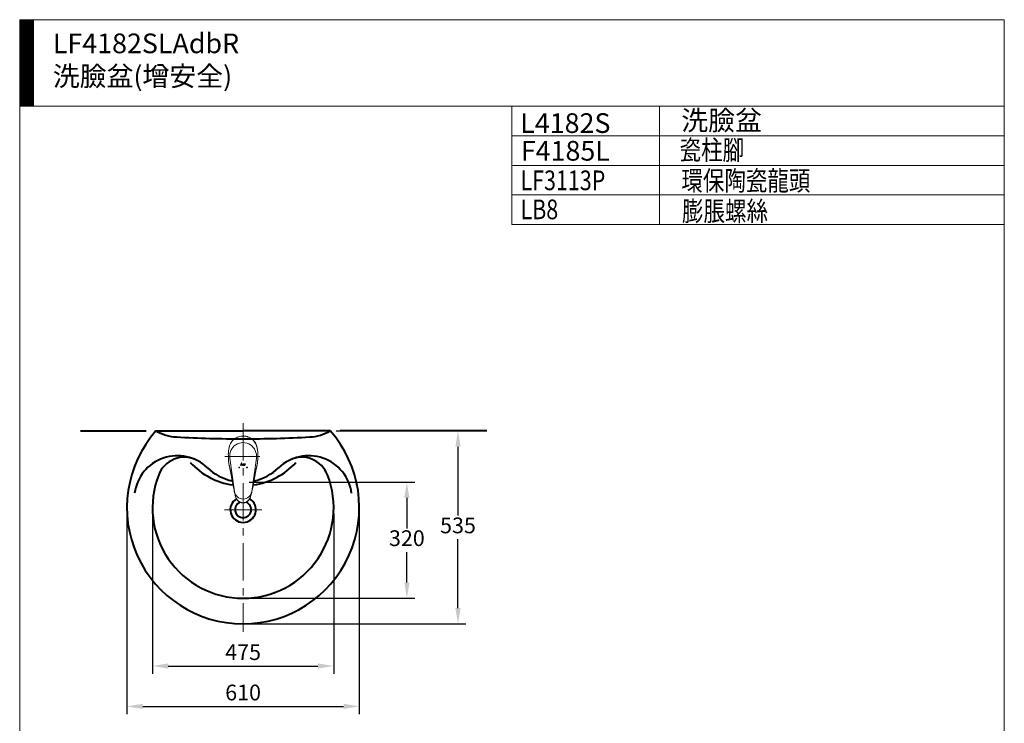
# Model space of a CAD drawing. Units: millimetres. Extents: x -19 to 2481, y -1451 to 1989.
# Drawn here: x -19 to 2481, y 202 to 1989 of the extents above; entities that cross this region are included whole.
import ezdxf

# ---------------------------------------------------------------- set-up
doc = ezdxf.new("R2010")
doc.units = ezdxf.units.MM
doc.header["$LTSCALE"] = 3
doc.linetypes.add('CENTER', pattern=[50.8, 31.75, -6.35, 6.35, -6.35])
for name, color, linetype, lineweight in [('BODY', 7, 'Continuous', 40), ('CEN', 1, 'CENTER', 9), ('DIM', 2, 'Continuous', 13), ('FITTING', 6, 'Continuous', 20)]:
    doc.layers.add(name, color=color, linetype=linetype, lineweight=lineweight)
doc.styles.add('AD', font='romans.shx', dxfattribs={"height": 40, "bigfont": 'chineset.shx'})
doc.styles.add('LSP', font='simplex', dxfattribs={"width": 0.8, "bigfont": 'CHINESET.SHX'})
doc.dimstyles.new('AD', dxfattribs={"dimtxt": 40, "dimasz": 40, "dimexe": 20, "dimexo": 15, "dimgap": 10, "dimtad": 1, "dimtih": 1, "dimtoh": 1, "dimdec": 0, "dimtxsty": 'AD', "dimcen": 2.5, "dimadec": 0, "dimazin": 0, "dimtfac": 1, "dimtdec": 0, "dimtmove": 0, "dimatfit": 3, "dimfxl": 0, "dimarcsym": 0})

# ---------------------------------------------------------------- blocks, each defined once
blk = doc.blocks.new('*D1')
at = {"layer": 'Defpoints', "color": 0}
for p in [(318.3, 749.2), (778.3, 749.2), (778.3, 347.2)]:
    blk.add_point(p, dxfattribs=at)
at = {"layer": 'DIM', "color": 0, "lineweight": -2}
for p, q in [((318.3, 734.2), (318.3, 327.2)), ((778.3, 734.2), (778.3, 327.2)), ((358.3, 347.2), (738.3, 347.2))]:
    blk.add_line(p, q, dxfattribs=at)
at = {"layer": 'DIM', "color": 0}
for points in [[(358.3, 353.8), (358.3, 340.5), (318.3, 347.2)], [(738.3, 353.8), (738.3, 340.5), (778.3, 347.2)]]:
    blk.add_solid(points, dxfattribs=at)
at = {"layer": 'DIM', "color": 0, "insert": (548.3, 377.2), "char_height": 40, "attachment_point": 5, "style": 'AD'}
blk.add_mtext('475', dxfattribs=at)
blk = doc.blocks.new('*D2')
at = {"layer": 'Defpoints', "color": 0}
for p in [(253.3, 749.2), (843.3, 749.2), (843.3, 244.7)]:
    blk.add_point(p, dxfattribs=at)
at = {"layer": 'DIM', "color": 0, "lineweight": -2}
for p, q in [((253.3, 734.2), (253.3, 224.7)), ((843.3, 734.2), (843.3, 224.7)), ((293.3, 244.7), (803.3, 244.7))]:
    blk.add_line(p, q, dxfattribs=at)
at = {"layer": 'DIM', "color": 0}
for points in [[(293.3, 251.3), (293.3, 238), (253.3, 244.7)], [(803.3, 251.3), (803.3, 238), (843.3, 244.7)]]:
    blk.add_solid(points, dxfattribs=at)
at = {"layer": 'DIM', "color": 0, "insert": (548.3, 274.7), "char_height": 40, "attachment_point": 5, "style": 'AD'}
blk.add_mtext('610', dxfattribs=at)
blk = doc.blocks.new('*D3')
at = {"layer": 'Defpoints', "color": 0}
for p in [(548.3, 814.2), (548.3, 519.2), (964.1, 519.2)]:
    blk.add_point(p, dxfattribs=at)
at = {"layer": 'DIM', "color": 0, "lineweight": -2}
for p, q in [((563.3, 814.2), (984.1, 814.2)), ((964.1, 774.2), (964.1, 696.7)), ((964.1, 559.2), (964.1, 636.7)), ((563.3, 519.2), (984.1, 519.2))]:
    blk.add_line(p, q, dxfattribs=at)
at = {"layer": 'DIM', "color": 0}
for points in [[(957.5, 774.2), (970.8, 774.2), (964.1, 814.2)], [(957.5, 559.2), (970.8, 559.2), (964.1, 519.2)]]:
    blk.add_solid(points, dxfattribs=at)
at = {"layer": 'DIM', "color": 0, "insert": (964.1, 666.7), "char_height": 40, "attachment_point": 5, "style": 'AD'}
blk.add_mtext('320', dxfattribs=at)
blk = doc.blocks.new('*D4')
at = {"layer": 'Defpoints', "color": 0}
for p in [(769.7, 944.2), (1093.9, 944.2), (548.3, 454.2)]:
    blk.add_point(p, dxfattribs=at)
at = {"layer": 'DIM', "color": 0, "lineweight": -2}
for p, q in [((784.7, 944.2), (1113.9, 944.2)), ((1093.9, 904.2), (1093.9, 729.2)), ((1093.9, 494.2), (1093.9, 669.2)), ((563.3, 454.2), (1113.9, 454.2))]:
    blk.add_line(p, q, dxfattribs=at)
at = {"layer": 'DIM', "color": 0}
for points in [[(1087.3, 904.2), (1100.6, 904.2), (1093.9, 944.2)], [(1087.3, 494.2), (1100.6, 494.2), (1093.9, 454.2)]]:
    blk.add_solid(points, dxfattribs=at)
at = {"layer": 'DIM', "color": 0, "insert": (1093.9, 699.2), "char_height": 40, "attachment_point": 5, "style": 'AD'}
blk.add_mtext('535', dxfattribs=at)

msp = doc.modelspace()

# ---------------------------------------------------------------- hatches: boundary and pattern name
at = {"layer": 'FITTING'}
h = msp.add_hatch(dxfattribs=at)
h.set_pattern_fill('ANSI31', color=256, scale=0.5, style=0)
h.set_pattern_definition([(45, (5996.726, 27999.6008), (-1.122532015, 1.122532015), [])])
h.paths.add_polyline_path([(16, 1988.8), (-19, 1988.8), (-19, 1768.8), (16, 1768.8)])

# ---------------------------------------------------------------- linework, layer by layer
at = {"layer": 'BODY', "linetype": 'Continuous'}
for p, q in [((135.7, 944.2), (301.9, 944.2)), ((326.9, 944.2), (548.3, 944.2)), ((769.7, 944.2), (548.3, 944.2)), ((1166.9, 944.2), (794.7, 944.2))]:
    msp.add_line(p, q, dxfattribs=at)
for centre, radius, start, end in [((548.3, 749.2), 295, 138.6225, 270), ((385.8, 1048.8), 120, 240.6429, 266.7649), ((548.3, 3924.2), 3000, 266.7649, 270), ((548.3, 749.2), 295, 270, 41.3775), ((548.3, 3924.2), 3000, 270, 273.2351), ((710.8, 1048.8), 120, 273.2351, 299.3571), ((381.8, 771.4), 110, 46.0624, 172.4145), ((399.2, 807.4), 70, 64.0968, 158.6854), ((714.8, 771.4), 110, 7.5855, 133.9376), ((697.4, 807.4), 70, 21.3146, 115.9032), ((548.3, 987.8), 182.6, 222.7819, 261.8423), ((548.3, 944.2), 130, 226.0624, 257.6527), ((548.3, 987.8), 182.6, 278.1577, 317.2181), ((548.3, 944.2), 130, 282.3331, 313.9376), ((548.3, 749.2), 230, 158.6854, 270), ((548.3, 749.2), 230, 270, 21.3146), ((548.3, 744.2), 32.5, 121.3077, 270), ((548.3, 744.2), 20.5, 112.468, 270), ((548.3, 744.2), 32.5, 270, 58.6919), ((548.3, 744.2), 20.5, 270, 67.5284)]:
    msp.add_arc(centre, radius, start, end, dxfattribs=at)
at = {"layer": 'CEN', "linetype": 'CENTER'}
for p, q in [((548.3, 964.2), (548.3, 434.2)), ((590.4, 879.2), (501.7, 879.2)), ((500.8, 744.2), (595.8, 744.2))]:
    msp.add_line(p, q, dxfattribs=at)
at = {"layer": 'FITTING'}
for p, q in [((2481, 1988.8), (-19, 1988.8)), ((-19, 1988.8), (-19, -1451.2)), ((16, 1988.8), (16, 1768.8)), ((2481, 1988.8), (2481, -1451.2)), ((2481, 1768.8), (-19, 1768.8)), ((1231, 1768.8), (1231, 1468.8)), ((1605.4, 1768.8), (1605.4, 1468.8)), ((2481, 1768.8), (2481, 1543.8)), ((1231, 1693.8), (2481, 1693.8)), ((1231, 1618.8), (2481, 1618.8)), ((1231, 1543.8), (2481, 1543.8)), ((1231, 1468.8), (2481, 1468.8)), ((513.3, 904.1), (513.3, 904.1)), ((583.3, 904.1), (583.3, 904.1)), ((526.5, 790.1), (514.7, 875.3)), ((570.1, 790.1), (581.9, 875.3)), ((511.8, 862.5), (511.8, 862.5)), ((511.9, 862.1), (511.9, 862.1)), ((542, 856.5), (542.3, 857.9)), ((542.5, 856.5), (542, 856.5)), ((542.1, 856.6), (542.4, 857.9)), ((542.5, 856.6), (542.1, 856.6)), ((542.3, 857.9), (542.4, 858)), ((542.4, 858), (542.5, 858.1)), ((542.4, 857.9), (542.5, 858)), ((542.5, 858.1), (542.6, 858.3)), ((542.5, 858.1), (542.7, 858.3)), ((542.5, 858), (542.5, 858.1)), ((542.9, 857.9), (542.5, 856.5)), ((542.8, 857.9), (542.5, 856.6)), ((542.6, 858.8), (543.9, 863.7)), ((542.7, 858.9), (542.6, 858.8)), ((542.6, 858.3), (542.8, 858.5)), ((542.7, 859), (544, 863.6)), ((542.9, 859), (542.7, 858.9)), ((542.8, 859), (542.7, 859)), ((542.7, 858.3), (542.8, 858.4)), ((543, 859.1), (542.8, 859)), ((542.8, 858.5), (542.9, 858.6)), ((542.8, 858.4), (543, 858.5)), ((542.9, 858), (542.8, 858)), ((543, 859), (542.9, 859)), ((542.9, 858.6), (543.1, 858.6)), ((543, 858.2), (542.9, 858.1)), ((543, 858.2), (542.9, 858.1)), ((543, 858.1), (542.9, 858)), ((542.9, 858.1), (542.9, 858)), ((542.9, 858), (542.9, 857.9)), ((543.1, 859.1), (543, 859.1)), ((543.1, 859.1), (543, 859.1)), ((543.1, 859.1), (543, 859.1)), ((543.1, 859), (543, 859)), ((543, 858.5), (543.1, 858.6)), ((543.1, 858.2), (543, 858.2)), ((543.1, 858.1), (543, 858.1)), ((543, 858.1), (543, 858.1)), ((544.3, 863.6), (543.1, 859.1)), ((543.2, 859), (543.1, 859)), ((543.1, 858.6), (543.2, 858.7)), ((543.1, 858.6), (543.3, 858.6)), ((544.9, 858.2), (543.1, 858.2)), ((543.1, 858.1), (543.1, 858.1)), ((544.9, 858.1), (543.1, 858.1)), ((544.4, 863.7), (543.2, 859)), ((543.2, 858.7), (543.4, 858.7)), ((543.2, 858.6), (543.4, 858.6)), ((543.4, 858.7), (543.5, 858.7)), ((543.4, 858.6), (545.1, 858.6)), ((543.5, 858.7), (545.1, 858.7)), ((543.9, 863.7), (544.4, 863.7)), ((544, 863.6), (544.3, 863.6)), ((544.7, 856.5), (545.2, 858.3)), ((545.2, 856.5), (544.7, 856.5)), ((544.8, 856.6), (545.3, 858.5)), ((545.2, 856.6), (544.8, 856.6)), ((545, 858.2), (544.9, 858.2)), ((545, 858.1), (544.9, 858.1)), ((545.3, 858.5), (545, 858.2)), ((545.1, 858.2), (545, 858.2)), ((545, 858.2), (545, 858.1)), ((545.1, 858.7), (545.2, 858.7)), ((545.1, 858.6), (545.2, 858.6)), ((545.2, 858.3), (545.1, 858.2)), ((546.3, 860.5), (545.2, 856.5)), ((546.2, 860.5), (545.2, 856.6)), ((545.2, 858.7), (545.3, 858.8)), ((545.2, 858.7), (545.2, 858.7)), ((545.2, 858.6), (545.3, 858.7)), ((545.2, 858.6), (545.3, 858.7)), ((545.3, 858.9), (545.7, 860.3)), ((545.3, 858.8), (545.3, 858.9)), ((545.3, 858.8), (545.4, 858.8)), ((545.3, 858.7), (545.3, 858.8)), ((545.4, 858.9), (545.8, 860.3)), ((545.7, 860.3), (545.7, 860.4)), ((545.7, 860.4), (545.8, 860.4)), ((545.8, 860.4), (545.8, 860.5)), ((545.8, 860.5), (545.9, 860.5)), ((545.8, 860.4), (545.9, 860.5)), ((545.8, 860.3), (545.8, 860.4)), ((545.8, 860.3), (545.8, 860.3)), ((545.9, 860.5), (545.9, 860.5)), ((545.9, 860.5), (546.3, 860.5)), ((545.9, 860.5), (546.2, 860.5)), ((546.3, 857.9), (546.4, 858)), ((546.3, 857.8), (546.3, 857.9)), ((546.3, 857.7), (546.3, 857.8)), ((546.3, 857.5), (546.3, 857.7)), ((546.4, 857.4), (546.3, 857.5)), ((546.4, 858), (546.8, 859.6)), ((546.4, 858), (546.9, 859.6)), ((546.4, 857.9), (546.4, 858)), ((546.4, 857.8), (546.4, 857.9)), ((546.4, 857.7), (546.4, 857.8)), ((546.4, 857.6), (546.4, 857.7)), ((546.4, 857.4), (546.4, 857.6)), ((546.4, 857.3), (546.4, 857.4)), ((546.5, 857.3), (546.4, 857.4)), ((546.4, 857.2), (546.4, 857.3)), ((546.5, 857.1), (546.4, 857.2)), ((546.5, 857.2), (546.5, 857.3)), ((546.6, 857.1), (546.5, 857.2)), ((546.6, 856.9), (546.5, 857.1)), ((546.6, 857), (546.6, 857.1)), ((546.7, 856.9), (546.6, 857)), ((546.7, 856.8), (546.6, 856.9)), ((547.3, 859.8), (546.7, 857.5)), ((546.7, 857.5), (546.7, 857.3)), ((546.7, 857.3), (546.8, 857.2)), ((546.9, 856.8), (546.7, 856.9)), ((546.8, 856.8), (546.7, 856.8)), ((546.8, 859.6), (546.9, 859.8)), ((547.4, 859.8), (546.8, 857.5)), ((546.8, 857.5), (546.8, 857.5)), ((546.8, 857.5), (546.8, 857.4)), ((546.8, 857.4), (546.8, 857.3)), ((546.8, 857.3), (546.8, 857.2)), ((546.8, 857.2), (546.9, 857.2)), ((546.8, 857.2), (547, 857)), ((546.9, 856.7), (546.8, 856.8)), ((546.9, 859.8), (547, 860)), ((546.9, 859.8), (547, 860)), ((546.9, 859.6), (546.9, 859.8)), ((546.9, 857.2), (547, 857.1)), ((547.1, 856.6), (546.9, 856.8)), ((547, 856.6), (546.9, 856.7)), ((547, 860), (547.1, 860.1)), ((547, 859.9), (547.1, 860.1)), ((547.2, 859.1), (547, 858.2)), ((547, 857.1), (547, 857.1)), ((547, 857.1), (547.1, 857.1)), ((547, 857), (547.1, 857)), ((547.2, 856.6), (547, 856.6)), ((547.1, 860.1), (547.2, 860.2)), ((547.1, 860.1), (547.3, 860.2)), ((547.1, 857.1), (549.2, 857.1)), ((547.1, 857), (549.1, 857)), ((547.4, 856.6), (547.1, 856.6)), ((547.2, 860.2), (547.4, 860.3)), ((547.3, 856.5), (547.2, 856.6)), ((547.3, 856.6), (547.2, 856.6)), ((547.3, 860.2), (547.4, 860.3)), ((547.4, 859.9), (547.3, 859.8)), ((547.4, 859.9), (547.3, 859.8)), ((547.5, 856.5), (547.3, 856.5)), ((547.4, 860.3), (547.5, 860.4)), ((547.4, 860.3), (547.6, 860.4)), ((547.5, 860), (547.4, 860)), ((547.5, 860), (547.4, 860)), ((547.4, 860), (547.4, 859.9)), ((547.5, 859.9), (547.4, 859.9)), ((547.4, 859.9), (547.4, 859.8)), ((549, 856.6), (547.4, 856.6)), ((547.5, 860.4), (547.7, 860.5)), ((547.6, 860), (547.5, 859.9)), ((547.6, 860), (547.5, 860)), ((547.5, 859.9), (547.5, 859.9)), ((549.1, 856.5), (547.5, 856.5)), ((547.6, 860.3), (547.7, 860.4)), ((549.7, 860), (547.6, 860)), ((549.8, 860), (547.6, 860)), ((547.7, 860.5), (547.9, 860.5)), ((547.7, 860.4), (547.9, 860.4)), ((547.9, 860.5), (550.1, 860.5)), ((547.9, 860.4), (550, 860.4)), ((549.1, 857), (549, 856.6)), ((549.2, 857.1), (549.1, 856.5)), ((549.8, 860), (549.7, 860)), ((549.9, 860.1), (549.8, 860)), ((549.9, 860), (549.8, 860)), ((549.8, 860), (549.8, 860)), ((550, 860.4), (549.9, 860.1)), ((550, 860.1), (549.9, 860)), ((549.9, 860), (549.9, 860)), ((550.1, 860.5), (550, 860.1)), ((550, 857.7), (550.1, 858)), ((550, 857.5), (550, 857.7)), ((550.1, 857.4), (550, 857.5)), ((550.1, 858), (550.5, 859.7)), ((550.1, 857.9), (550.6, 859.7)), ((550.1, 857.7), (550.1, 858)), ((550.1, 857.5), (550.1, 857.7)), ((550.1, 857.4), (550.1, 857.5)), ((550.1, 857.2), (550.1, 857.4)), ((550.2, 857.2), (550.1, 857.4)), ((550.3, 856.9), (550.1, 857.2)), ((550.3, 857), (550.2, 857.2)), ((550.5, 856.8), (550.3, 857)), ((550.5, 856.8), (550.3, 856.9)), ((550.5, 859.7), (550.6, 859.9)), ((551.1, 859.8), (550.5, 857.5)), ((551.1, 859.8), (550.5, 857.5)), ((550.5, 857.5), (550.5, 857.4)), ((550.5, 857.5), (550.5, 857.4)), ((550.5, 857.4), (550.6, 857.2)), ((550.5, 857.4), (550.5, 857.2)), ((550.5, 857.2), (550.6, 857.1)), ((550.6, 856.7), (550.5, 856.8)), ((550.6, 856.7), (550.5, 856.8)), ((550.6, 859.9), (550.7, 860)), ((550.6, 859.7), (550.7, 859.9)), ((550.6, 857.2), (550.7, 857.2)), ((550.6, 857.1), (550.7, 857.1)), ((550.6, 857.1), (550.7, 857.1)), ((550.7, 856.6), (550.6, 856.7)), ((550.7, 856.7), (550.6, 856.7)), ((550.7, 860), (550.8, 860.2)), ((550.7, 859.9), (550.8, 860)), ((550.7, 857.2), (550.7, 857.1)), ((550.7, 857.1), (550.8, 857.1)), ((550.7, 857.1), (550.8, 857)), ((550.9, 856.6), (550.7, 856.7)), ((550.9, 856.5), (550.7, 856.6)), ((550.8, 860.2), (551, 860.3)), ((550.8, 860), (550.9, 860.1)), ((550.8, 857.1), (550.9, 857.1)), ((550.8, 857), (550.9, 857)), ((550.9, 860.1), (551, 860.2)), ((550.9, 857.1), (552.4, 857.1)), ((550.9, 857), (552.4, 857)), ((551.2, 856.6), (550.9, 856.6)), ((551.2, 856.5), (550.9, 856.5)), ((551, 860.3), (551.1, 860.4)), ((551, 860.2), (551.2, 860.3)), ((551.1, 860.4), (551.3, 860.4)), ((551.2, 860), (551.1, 859.9)), ((551.3, 860), (551.1, 859.9)), ((551.2, 859.9), (551.1, 859.8)), ((551.1, 859.9), (551.1, 859.8)), ((551.1, 859.9), (551.1, 859.8)), ((551.1, 859.9), (551.1, 859.8)), ((551.2, 860.3), (551.3, 860.4)), ((551.3, 859.9), (551.2, 859.9)), ((551.2, 859.9), (551.2, 859.9)), ((552.9, 856.6), (551.2, 856.6)), ((553, 856.5), (551.2, 856.5)), ((551.3, 860.4), (551.5, 860.5)), ((551.3, 860.4), (551.5, 860.4)), ((553.7, 860), (551.3, 860)), ((553.7, 859.9), (551.3, 859.9)), ((551.5, 860.5), (551.7, 860.5)), ((551.5, 860.4), (551.7, 860.4)), ((551.7, 860.5), (554.1, 860.5)), ((551.7, 860.4), (554, 860.4)), ((552.1, 858.3), (552.2, 858.6)), ((552.1, 858.2), (552.1, 858.3)), ((552.1, 858.1), (552.1, 858.2)), ((552.2, 858.1), (552.1, 858.1)), ((552.2, 858.6), (553.5, 858.6)), ((552.2, 858.3), (552.3, 858.5)), ((552.2, 858.1), (552.2, 858.3)), ((552.3, 858), (552.2, 858.1)), ((552.3, 858.1), (552.2, 858.1)), ((552.3, 858.5), (553.4, 858.5)), ((553, 858.1), (552.3, 858.1)), ((552.9, 858), (552.3, 858)), ((552.4, 857.1), (552.5, 857.1)), ((552.5, 857.1), (552.6, 857.2)), ((552.5, 857.1), (552.5, 857.1)), ((552.5, 857), (552.6, 857)), ((552.6, 857.2), (552.9, 858)), ((552.6, 857.2), (552.6, 857.2)), ((552.6, 857.1), (552.6, 857.1)), ((552.6, 857), (552.7, 857.1)), ((552.7, 857.2), (553, 858.1)), ((552.7, 857.1), (552.7, 857.2)), ((553.4, 858.5), (552.9, 856.6)), ((553.5, 858.6), (553, 856.5)), ((553.8, 860), (553.7, 860)), ((553.8, 860), (553.7, 860)), ((553.8, 859.9), (553.7, 859.9)), ((553.9, 860.1), (553.8, 860)), ((553.8, 860.1), (553.8, 860)), ((553.9, 860.1), (553.8, 860.1)), ((553.9, 860), (553.8, 859.9)), ((554.1, 860.5), (553.9, 860.1)), ((554, 860.4), (553.9, 860.1)), ((553.9, 860.1), (553.9, 860)), ((553.9, 860), (553.9, 860)), ((584.7, 862.1), (584.7, 862.1)), ((584.8, 862.5), (584.8, 862.5)), ((517.8, 833.9), (517.8, 833.8)), ((518.1, 831.5), (518.1, 831.5)), ((578.5, 831.5), (578.5, 831.5)), ((578.8, 833.9), (578.8, 833.8)), ((536.6, 765.7), (536.6, 765.7)), ((547.8, 761.4), (548.7, 761.4)), ((560, 765.7), (560, 765.7))]:
    msp.add_line(p, q, dxfattribs=at)
for centre in [(538.3, 851.5), (558.3, 851.5)]:
    msp.add_circle(centre, 1, dxfattribs=at)
for centre, radius, start, end in [((548.3, 880.5), 34, 351.2123, 188.7877), ((548.3, 793.1), 22, 187.8375, 352.1625)]:
    msp.add_arc(centre, radius, start, end, dxfattribs=at)
for points in [[(548.3, 931.3), (542.9, 930.9), (536.9, 929.5), (531.3, 927.1), (526.2, 923.7), (521.6, 919.6), (517.9, 914.7), (515, 909.3), (513.3, 904.1)], [(583.3, 904.1), (581.5, 909.3), (578.7, 914.7), (574.9, 919.6), (570.4, 923.8), (565.2, 927.1), (559.6, 929.5), (553.7, 930.9), (548.3, 931.3)], [(548.3, 931.3), (550.9, 931.2), (553.6, 930.9), (556.6, 930.3), (559.8, 929.4), (563.4, 928), (567.1, 926), (571, 923.2), (574.9, 919.6), (578.5, 915), (581.3, 909.7), (582.7, 906.1)], [(513.3, 904.1), (511.2, 891.9), (510.9, 877.5), (511.8, 862.5)], [(511.4, 869.4), (511.3, 870.1), (511.1, 874.2), (510.9, 878.1), (510.8, 882), (510.8, 886.1), (511.1, 890.4), (511.5, 894.8), (512.3, 899.3), (513.2, 903.5)], [(513.2, 903.5), (513.3, 904.1)], [(513.3, 904.1), (513.9, 906)], [(513.9, 906), (513.9, 906.2)], [(582.7, 906.1), (582.7, 906)], [(582.7, 906), (583.3, 904.1)], [(583.3, 904.1), (583.4, 903.4)], [(584.8, 862.5), (585.7, 877.6), (585.4, 892), (583.3, 904.1)], [(583.4, 903.4), (584.3, 899.3), (585.1, 894.7), (585.5, 890.4), (585.8, 886.1), (585.8, 882), (585.7, 878.1), (585.5, 874.2), (585.3, 870.2), (585.2, 869.4)], [(511.8, 862.5), (511.6, 866.1), (511.4, 869.4)], [(511.8, 862.5), (511.9, 862.1)], [(512, 861.8), (511.8, 862.5)], [(511.8, 862.5), (511.9, 862.2)], [(511.9, 862.2), (511.9, 862.1)], [(511.9, 862.1), (512.7, 858.1), (513.8, 853), (515.2, 847), (516.7, 840.4), (517.8, 834)], [(517.7, 834.4), (517.6, 835.1), (517.5, 836.3), (517.3, 837.5), (517.1, 838.7), (516.8, 840.1), (516.5, 841.5), (516.2, 843), (515.8, 844.6), (515.5, 846.3), (515, 848), (514.6, 849.9), (514.2, 851.8), (513.7, 853.8), (513.2, 855.9), (512.7, 858.1), (512.3, 860.3), (512, 861.8)], [(578.8, 834), (579.9, 840.5), (581.4, 847.1), (582.8, 853), (583.9, 858.1), (584.7, 862.1)], [(584.6, 861.6), (584.4, 860.5), (584.1, 859.3), (583.8, 857.8), (583.4, 856.2), (583, 854.4), (582.6, 852.5), (582.1, 850.5), (581.7, 848.6), (581.2, 846.7), (580.8, 844.8), (580.4, 843.1), (580.1, 841.6), (579.8, 840.1), (579.5, 838.7), (579.3, 837.4), (579.1, 836.2), (579, 835.1), (578.9, 834.4)], [(584.8, 862.5), (584.6, 861.9)], [(584.6, 861.9), (584.6, 861.6)], [(584.7, 862.1), (584.8, 862.5)], [(584.7, 862.1), (584.8, 862.5)], [(585.2, 869.4), (585, 866.1), (584.8, 862.5)], [(517.8, 834), (517.7, 834.4)], [(517.8, 834.1), (517.8, 833.7)], [(517.8, 834.1), (517.8, 833.9)], [(517.8, 834), (517.8, 833.9)], [(517.8, 833.8), (517.8, 833.7)], [(517.8, 833.7), (517.9, 833.3), (518, 832.1)], [(517.8, 833.7), (517.9, 833.3)], [(517.9, 833.3), (518, 832.9), (518.1, 832.1)], [(518, 832.1), (518.1, 831.5)], [(518.1, 832.1), (518.1, 831.7)], [(518.1, 831.7), (518.2, 831.6)], [(518.1, 831.5), (519.1, 825.8), (520.2, 819), (521.3, 812.8)], [(518.2, 831.6), (518.8, 827.4), (519.5, 823.3), (520.1, 819.6), (520.7, 816.1), (521.3, 812.8)], [(575.3, 812.8), (575.9, 816.1), (576.5, 819.6), (577.1, 823.3), (577.8, 827.4), (578.4, 831.6)], [(575.3, 812.8), (576.4, 819), (577.5, 825.7), (578.5, 831.5)], [(578.4, 831.6), (578.5, 831.7)], [(578.5, 832.1), (578.7, 833.3), (578.8, 833.6)], [(578.5, 832.2), (578.6, 832.9), (578.7, 833.3)], [(578.5, 831.7), (578.5, 832.2)], [(578.5, 831.5), (578.5, 832.1)], [(578.7, 833.3), (578.8, 833.9)], [(578.9, 834.4), (578.8, 834)], [(578.8, 834.1), (578.8, 833.9)], [(578.8, 833.9), (578.8, 834.1)], [(578.8, 833.9), (578.8, 834)], [(578.8, 833.6), (578.8, 833.8)], [(521.3, 812.7), (522.4, 807.1), (523.7, 800.3), (525.2, 793.8)], [(521.3, 812.7), (522.5, 806.8), (523.8, 800.4), (525.2, 793.8)], [(571.4, 793.8), (572.8, 800.2), (574.2, 807), (575.3, 812.7)], [(571.4, 793.8), (572.8, 800.4), (574.1, 806.8), (575.3, 812.7)], [(525.2, 793.8), (525.2, 793.6)], [(525.2, 793.8), (525.2, 793.7)], [(525.2, 793.8), (525.2, 793.6)], [(525.2, 793.7), (526.5, 788.3), (527.8, 783), (529.2, 777.8)], [(525.2, 793.6), (526.5, 788), (527.9, 782.2), (529.1, 777.8)], [(529.1, 777.8), (529.1, 777.6)], [(529.2, 777.8), (529.1, 777.6)], [(529.1, 777.6), (530.2, 774.4), (532.1, 770.9), (534.4, 767.8), (536.2, 766.1)], [(529.2, 777.8), (529.2, 777.7)], [(529.2, 777.7), (530.1, 775.1), (531.3, 772.7), (532.6, 770.6), (533.9, 768.8), (535.3, 767.4), (536.6, 766.1)], [(560, 766.1), (561.3, 767.4), (562.7, 768.9), (564.1, 770.6), (565.3, 772.7), (566.5, 775.1), (567.4, 777.7)], [(560.4, 766), (562.2, 767.8), (564.5, 770.9), (566.4, 774.4), (567.5, 777.6)], [(567.4, 777.8), (568.8, 783), (570.1, 788.3), (571.4, 793.7)], [(567.4, 777.8), (567.5, 777.6)], [(567.4, 777.7), (567.4, 777.8)], [(567.5, 777.8), (568.7, 782.2), (570.1, 787.9), (571.4, 793.6)], [(567.5, 777.6), (567.5, 777.8)], [(571.4, 793.6), (571.4, 793.8)], [(571.4, 793.8), (571.4, 793.6)], [(571.4, 793.7), (571.4, 793.8)], [(536.2, 766.1), (536.6, 765.7)], [(536.6, 766.1), (536.5, 765.8), (536.6, 765.7)], [(536.6, 766.1), (537.2, 765.6)], [(536.6, 765.7), (536.9, 765.4)], [(536.9, 765.4), (538.9, 764.1), (542, 762.5), (545.5, 761.6), (547.8, 761.4)], [(537.2, 765.6), (538.5, 764.6), (540.8, 763.4), (543.4, 762.4), (545.9, 761.9), (548.3, 761.7)], [(548.3, 761.7), (550.7, 761.9), (553.2, 762.4), (555.8, 763.4), (558.1, 764.6), (559.4, 765.6)], [(548.7, 761.4), (551.1, 761.6), (554.5, 762.5), (557.7, 764), (560, 765.7)], [(559.4, 765.6), (560, 766.1)], [(560, 766.1), (560.1, 765.8), (560, 765.7)], [(560, 765.7), (560.4, 766)]]:
    msp.add_spline(points, degree=3, dxfattribs=at)

# ---------------------------------------------------------------- texts
at = {"layer": 'DIM', "style": 'LSP', "width": 0.8}
for s, p in [('瓷柱腳', (1656.6, 1632.9)), ('LF3113P', (1252.6, 1555.8)), ('環保陶瓷龍頭', (1661.1, 1554.9)), ('LB8', (1252.6, 1482)), ('膨脹螺絲', (1662.7, 1477.5))]:
    msp.add_text(s, height=50, dxfattribs=at).set_placement(p)
at = {"layer": 'DIM', "char_height": 50, "width": 1179.5, "attachment_point": 1, "style": 'LSP'}
for s, insert in [('LF4182SLAdbR\\P洗臉盆(增安全)', (65.2, 1953.7)), ('L4182S', (1251.9, 1751.2)), ('洗臉盆', (1660.9, 1758)), ('F4185L', (1253.5, 1680.8))]:
    msp.add_mtext(s, dxfattribs=dict(at, insert=insert))

# ---------------------------------------------------------------- dimensions: what is measured, and where the dimension line sits
at = {"layer": 'DIM', "ltscale": 10}
for base, p1, p2, text, picture, middle in [((1093.9, 944.2), (548.3, 454.2), (769.7, 944.2), '535', '*D4', (1093.9, 699.2)), ((964.1, 519.2), (548.3, 814.2), (548.3, 519.2), '320', '*D3', (964.1, 666.7))]:
    dim = msp.add_linear_dim(base=base, p1=p1, p2=p2, angle=90, text=text, dimstyle='AD', dxfattribs=at)
    dim.commit()
    dim.dimension.update_dxf_attribs({"geometry": picture, "text_midpoint": middle})
for base, p1, p2, text, picture, middle in [((843.3, 244.7), (253.3, 749.2), (843.3, 749.2), '610', '*D2', (548.3, 274.7)), ((778.3, 347.2), (318.3, 749.2), (778.3, 749.2), '475', '*D1', (548.3, 377.2))]:
    dim = msp.add_linear_dim(base=base, p1=p1, p2=p2, text=text, dimstyle='AD', dxfattribs=at)
    dim.commit()
    dim.dimension.update_dxf_attribs({"geometry": picture, "text_midpoint": middle})

doc.saveas('drawing.dxf')
